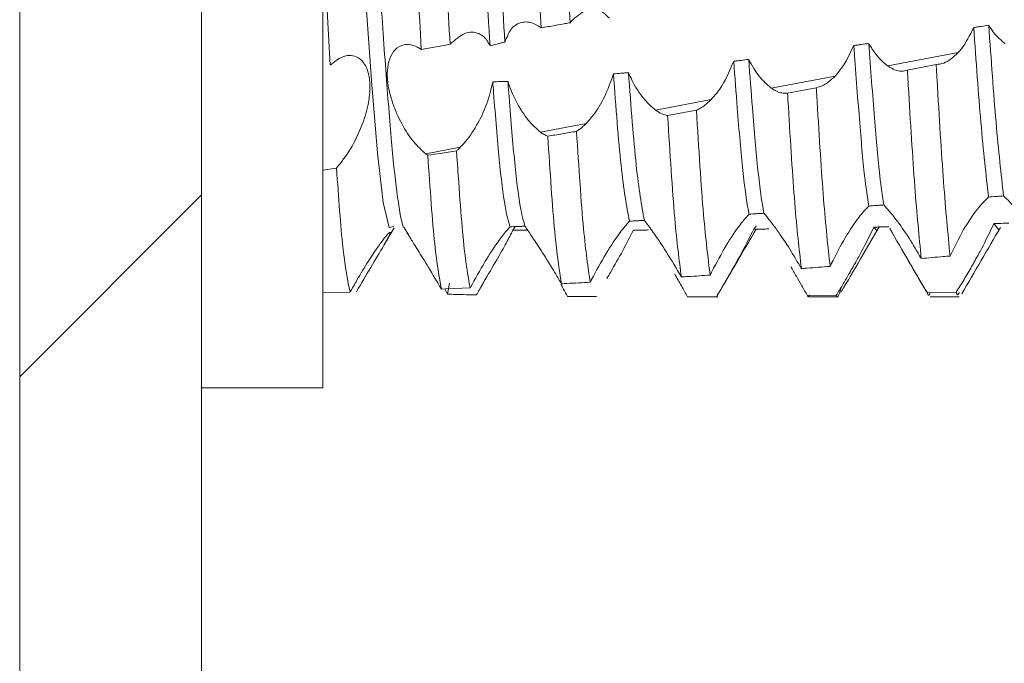
# Model space of a CAD drawing. Units: millimetres. Extents: x 9422 to 15253, y 866 to 3604.
# Drawn here: x 10558 to 10566, y 2281 to 2286 of the extents above; entities that cross this region are included whole.
import ezdxf

# ---------------------------------------------------------------- set-up
doc = ezdxf.new("R2010")
doc.units = ezdxf.units.MM

msp = doc.modelspace()

# ---------------------------------------------------------------- hatches: boundary and pattern name
at = {"linetype": 'Continuous', "lineweight": 0}
h = msp.add_hatch(dxfattribs=at)
h.set_pattern_fill('ANSI31', style=0)
h.set_pattern_definition([(45, (10154.4814, 2086.247), (-2.245064, 2.245064), [])])
edge = h.paths.add_edge_path(flags=0)
edge.add_arc((10561.287, 2168.6642), 3, 180, 270)
edge.add_line((10561.287, 2165.6642), (11155.287, 2165.6642))
edge.add_arc((11155.287, 2168.6642), 3, 270, 360)
edge.add_line((11158.287, 2168.6642), (11158.287, 2337.6642))
edge.add_arc((11155.287, 2337.6642), 3, 0, 90)
edge.add_line((11155.287, 2340.6642), (11139.787, 2340.6642))
edge.add_arc((11139.787, 2342.1642), 1.5, 180, 270, ccw=False)
edge.add_line((11138.287, 2342.1642), (11138.287, 2351.1264))
edge.add_arc((11141.787, 2351.1264), 3.5, 150, 180, ccw=False)
edge.add_line((11138.7559, 2352.8764), (11142.462, 2359.2955))
edge.add_line((11142.462, 2359.2955), (11141.163, 2360.0455))
edge.add_line((11141.163, 2360.0455), (11137.4569, 2353.6264))
edge.add_arc((11141.787, 2351.1264), 5, 150, 180)
edge.add_line((11136.787, 2351.1264), (11136.787, 2342.1642))
edge.add_arc((11139.787, 2342.1642), 3, 180, 270)
edge.add_line((11139.787, 2339.1642), (11155.287, 2339.1642))
edge.add_arc((11155.287, 2337.6642), 1.5, 0, 90, ccw=False)
edge.add_line((11156.787, 2337.6642), (11156.787, 2168.6642))
edge.add_arc((11155.287, 2168.6642), 1.5, 270, 360, ccw=False)
edge.add_line((11155.287, 2167.1642), (10561.287, 2167.1642))
edge.add_arc((10561.287, 2168.6642), 1.5, 180, 270, ccw=False)
edge.add_line((10559.787, 2168.6642), (10559.787, 2337.6642))
edge.add_arc((10561.287, 2337.6642), 1.5, 90, 180, ccw=False)
edge.add_line((10561.287, 2339.1642), (10576.787, 2339.1642))
edge.add_arc((10576.787, 2342.1642), 3, 270, 360)
edge.add_line((10579.787, 2342.1642), (10579.787, 2351.1264))
edge.add_arc((10574.787, 2351.1264), 5, 0, 30)
edge.add_line((10579.1171, 2353.6264), (10575.411, 2360.0455))
edge.add_line((10575.411, 2360.0455), (10574.112, 2359.2955))
edge.add_line((10574.112, 2359.2955), (10577.8181, 2352.8764))
edge.add_arc((10574.787, 2351.1264), 3.5, 0, 30, ccw=False)
edge.add_line((10578.287, 2351.1264), (10578.287, 2342.1642))
edge.add_arc((10576.787, 2342.1642), 1.5, 270, 360, ccw=False)
edge.add_line((10576.787, 2340.6642), (10561.287, 2340.6642))
edge.add_arc((10561.287, 2337.6642), 3, 90, 180)
edge.add_line((10558.287, 2337.6642), (10558.287, 2168.6642))

# ---------------------------------------------------------------- linework, layer by layer
at = {"color": 7, "linetype": 'Continuous', "lineweight": 15}
for p, q in [((10558.287, 2337.6642), (10558.287, 2168.6642)), ((10559.787, 2337.6642), (10559.787, 2168.6642)), ((10560.787, 2283.4142), (10560.787, 2287.1642)), ((10560.787, 2287.1642), (10560.8461, 2286.0739)), ((10561.5986, 2286.2055), (10561.7988, 2286.2408)), ((10561.7988, 2286.2408), (10561.8361, 2286.2475)), ((10565.447, 2286.0686), (10566.0268, 2286.1788)), ((10565.8457, 2286.0802), (10565.6085, 2286.0341)), ((10564.4862, 2285.8858), (10565.0124, 2285.9859)), ((10564.857, 2285.8894), (10564.6198, 2285.8444)), ((10563.5311, 2285.7042), (10563.9898, 2285.7915)), ((10562.5813, 2285.5236), (10562.9592, 2285.5955)), ((10561.6362, 2285.3439), (10561.9207, 2285.398)), ((10560.787, 2285.2102), (10560.8993, 2285.2253)), ((10561.2909, 2284.5902), (10561.3747, 2284.7346)), ((10561.4607, 2284.7323), (10561.4969, 2284.67)), ((10562.3743, 2284.7445), (10562.3542, 2284.7142)), ((10564.3616, 2284.7503), (10564.3412, 2284.7234)), ((10565.3527, 2284.7144), (10565.3319, 2284.7402)), ((10566.3624, 2284.7175), (10566.3215, 2284.7688)), ((10562.0035, 2284.2388), (10561.7988, 2284.2306)), ((10561.8326, 2284.2792), (10561.816, 2284.1867)), ((10561.0118, 2284.2034), (10560.787, 2284.197)), ((10561.7988, 2284.2306), (10561.7645, 2284.2292)), ((10564.0329, 2284.1653), (10563.7955, 2284.1643)), ((10563.7971, 2284.1642), (10564.037, 2284.1642)), ((10565.0222, 2284.1781), (10564.7849, 2284.1737)), ((10564.7972, 2284.1642), (10565.0372, 2284.1642)), ((10566.0113, 2284.2051), (10565.774, 2284.1974)), ((10565.7973, 2284.1642), (10566.0371, 2284.1642)), ((10559.787, 2283.4142), (10560.787, 2283.4142))]:
    msp.add_line(p, q, dxfattribs=at)
at = {"color": 8, "linetype": 'Continuous', "lineweight": 15}
msp.add_line((10565.9036, 2284.4977), (10565.9642, 2284.5016), dxfattribs=at)
at = {"color": 7, "linetype": 'Continuous', "lineweight": 15, "flags": 128}
msp.add_lwpolyline([(10561.3716, 2284.7449), (10561.334, 2284.7358), (10561.2849, 2284.9436), (10561.2368, 2285.3505), (10561.1903, 2285.9142), (10561.1408, 2286.6022), (10561.0944, 2287.3262), (10561.0461, 2288.0452), (10560.9972, 2288.6868), (10560.9512, 2289.1817), (10560.9018, 2289.5051), (10560.8545, 2289.6142), (10560.8545, 2289.6142)], dxfattribs=at)
at = {"color": 7, "linetype": 'Continuous', "lineweight": 15}
for points, knots in [([(10561.4627, 2284.7368), (10561.4615, 2284.7363), (10561.4446, 2284.7295), (10561.4097, 2284.9235), (10561.3617, 2285.3176), (10561.3157, 2285.9004), (10561.2653, 2286.5883), (10561.2197, 2287.3321), (10561.1712, 2288.0594), (10561.1218, 2288.7067), (10561.0767, 2289.2128), (10561.0265, 2289.5499), (10560.9951, 2289.5929), (10560.9795, 2289.6142)], [0, 0, 0, 0, 0.008054, 0.107994, 0.207285, 0.305547, 0.405779, 0.503906, 0.603366, 0.703197, 0.801095, 0.901242, 1, 1, 1, 1]), ([(10562.7135, 2288.4954), (10562.7321, 2288.1784), (10562.7574, 2287.7467), (10562.7933, 2287.0364), (10562.8129, 2286.6708), (10562.8261, 2286.4255)], [0, 0, 0, 0, 0.47617, 0.648647, 1, 1, 1, 1]), ([(10562.021, 2288.385), (10562.0471, 2288.0099), (10562.0962, 2287.3055), (10562.1441, 2286.5756), (10562.1665, 2286.2345)], [0, 0, 0, 0, 0.5325935, 1, 1, 1, 1]), ([(10562.1459, 2288.3868), (10562.1721, 2288.0112), (10562.2205, 2287.3172), (10562.2676, 2286.5965), (10562.2892, 2286.2658)], [0, 0, 0, 0, 0.541105, 1, 1, 1, 1]), ([(10562.4762, 2288.4526), (10562.4948, 2288.1338), (10562.5192, 2287.7146), (10562.5549, 2287.0059), (10562.5746, 2286.6418), (10562.5886, 2286.3823)], [0, 0, 0, 0, 0.476886, 0.627167, 1, 1, 1, 1]), ([(10561.7241, 2288.3187), (10561.7426, 2287.9947), (10561.7642, 2287.6158), (10561.7997, 2286.9112), (10561.8194, 2286.5513), (10561.8361, 2286.2476)], [0, 0, 0, 0, 0.478568, 0.559892, 1, 1, 1, 1]), ([(10561.5986, 2286.2055), (10561.5814, 2286.5232), (10561.5463, 2287.1706), (10561.5095, 2287.8846), (10561.4889, 2288.2377), (10561.4866, 2288.2772)], [0, 0, 0, 0, 0.461086, 0.939741, 1, 1, 1, 1]), ([(10562.8371, 2286.4383), (10562.8763, 2286.4731), (10562.9525, 2286.5407), (10563.067, 2286.5443), (10563.1251, 2286.4868), (10563.1504, 2286.4618)], [0, 0, 0, 0, 0.373844, 0.727786, 1, 1, 1, 1]), ([(10562.2892, 2286.2658), (10562.3039, 2286.3043), (10562.3331, 2286.381), (10562.4156, 2286.4331), (10562.5005, 2286.4354), (10562.5577, 2286.4018), (10562.5791, 2286.3892)], [0, 0, 0, 0, 0.262069, 0.5228409, 0.8221211, 1, 1, 1, 1]), ([(10562.8261, 2286.4255), (10562.8276, 2286.4274), (10562.8302, 2286.4305), (10562.834, 2286.4347), (10562.8361, 2286.4371), (10562.8371, 2286.4383)], [0, 0, 0, 0, 0.430057, 0.71515, 1, 1, 1, 1]), ([(10561.8363, 2286.2478), (10561.8763, 2286.283), (10561.9544, 2286.352), (10562.0631, 2286.3504), (10562.1329, 2286.2981), (10562.1582, 2286.2501), (10562.1665, 2286.2345)], [0, 0, 0, 0, 0.3415923, 0.6680725, 0.8915385, 1, 1, 1, 1]), ([(10562.5791, 2286.3892), (10562.5806, 2286.3881), (10562.5838, 2286.3859), (10562.587, 2286.3835), (10562.5886, 2286.3823)], [0, 0, 0, 0, 0.500642, 1, 1, 1, 1]), ([(10562.8261, 2286.4255), (10562.8125, 2286.423), (10562.7716, 2286.4156), (10562.6924, 2286.4011), (10562.6269, 2286.3892), (10562.5886, 2286.3823)], [0, 0, 0, 0, 0.172029, 0.515948, 1, 1, 1, 1]), ([(10566.1557, 2286.3853), (10566.1236, 2286.3213), (10566.084, 2286.2424), (10566.0359, 2286.1889), (10566.0268, 2286.1788)], [0, 0, 0, 0, 0.81079, 1, 1, 1, 1]), ([(10566.2794, 2286.405), (10566.2588, 2286.4017), (10566.2279, 2286.3968), (10566.1867, 2286.3902), (10566.166, 2286.387), (10566.1557, 2286.3853)], [0, 0, 0, 0, 0.500033, 0.750026, 1, 1, 1, 1]), ([(10566.2783, 2284.9877), (10566.2572, 2285.1728), (10566.2172, 2285.5253), (10566.1755, 2286.1085), (10566.1557, 2286.3853)], [0, 0, 0, 0, 0.52529, 1, 1, 1, 1]), ([(10566.4143, 2286.2525), (10566.3821, 2286.2794), (10566.3351, 2286.3185), (10566.2927, 2286.3844), (10566.2794, 2286.405)], [0, 0, 0, 0, 0.6859893, 1, 1, 1, 1]), ([(10566.4019, 2284.9973), (10566.3813, 2285.1802), (10566.3413, 2285.5358), (10566.2996, 2286.1209), (10566.2794, 2286.405)], [0, 0, 0, 0, 0.514419, 1, 1, 1, 1]), ([(10562.1665, 2286.2345), (10562.1869, 2286.2398), (10562.2176, 2286.2477), (10562.2585, 2286.2581), (10562.279, 2286.2633), (10562.2892, 2286.2658)], [0, 0, 0, 0, 0.500068, 0.750015, 1, 1, 1, 1]), ([(10561.6362, 2285.3439), (10561.603, 2285.3736), (10561.5365, 2285.433), (10561.438, 2285.583), (10561.3622, 2285.7495), (10561.3217, 2285.9051), (10561.3148, 2286.0334), (10561.3355, 2286.1362), (10561.3836, 2286.2133), (10561.4605, 2286.2533), (10561.5379, 2286.2428), (10561.586, 2286.2132), (10561.5986, 2286.2055)], [0, 0, 0, 0, 0.1209838, 0.2423346, 0.3527606, 0.4477148, 0.5328931, 0.6186185, 0.7142581, 0.8262388, 0.9547733, 1, 1, 1, 1]), ([(10565.1663, 2286.2371), (10565.1345, 2286.1696), (10565.0884, 2286.0713), (10565.0305, 2286.0063), (10565.0124, 2285.9859)], [0, 0, 0, 0, 0.6868607, 1, 1, 1, 1]), ([(10565.29, 2286.2547), (10565.2694, 2286.2517), (10565.2385, 2286.2473), (10565.1972, 2286.2414), (10565.1766, 2286.2385), (10565.1663, 2286.2371)], [0, 0, 0, 0, 0.500045, 0.750027, 1, 1, 1, 1]), ([(10565.2898, 2284.9136), (10565.2784, 2284.991), (10565.2516, 2285.1721), (10565.2128, 2285.6156), (10565.1819, 2286.0286), (10565.1663, 2286.2371)], [0, 0, 0, 0, 0.269833, 0.631322, 1, 1, 1, 1]), ([(10565.447, 2286.0686), (10565.4138, 2286.0964), (10565.3589, 2286.1422), (10565.3095, 2286.2229), (10565.29, 2286.2547)], [0, 0, 0, 0, 0.607047, 1, 1, 1, 1]), ([(10565.4133, 2284.9226), (10565.4024, 2284.9975), (10565.376, 2285.1789), (10565.3372, 2285.6224), (10565.3058, 2286.0425), (10565.29, 2286.2547)], [0, 0, 0, 0, 0.258581, 0.625594, 1, 1, 1, 1]), ([(10560.8461, 2286.0739), (10560.8795, 2286.1007), (10560.9515, 2286.1586), (10561.0515, 2286.1606), (10561.1283, 2286.1004), (10561.1635, 2286.0173), (10561.1746, 2285.9375), (10561.1763, 2285.8578), (10561.1607, 2285.7353), (10561.1073, 2285.5619), (10561.0156, 2285.3734), (10560.9386, 2285.2754), (10560.8993, 2285.2253)], [0, 0, 0, 0, 0.121866, 0.262929, 0.357296, 0.452216, 0.492779, 0.532342, 0.612165, 0.7198, 0.85683, 1, 1, 1, 1]), ([(10564.1757, 2286.1076), (10564.1453, 2286.0356), (10564.0918, 2285.9089), (10564.0206, 2285.8269), (10563.9898, 2285.7915)], [0, 0, 0, 0, 0.567919, 1, 1, 1, 1]), ([(10564.2996, 2286.1226), (10564.279, 2286.1201), (10564.248, 2286.1163), (10564.2067, 2286.1113), (10564.186, 2286.1088), (10564.1757, 2286.1076)], [0, 0, 0, 0, 0.499928, 0.749857, 1, 1, 1, 1]), ([(10564.3022, 2284.8466), (10564.3015, 2284.85), (10564.2846, 2284.9343), (10564.2506, 2285.1765), (10564.2116, 2285.6341), (10564.1856, 2285.9771), (10564.1757, 2286.1076)], [0, 0, 0, 0, 0.016034, 0.397374, 0.770628, 1, 1, 1, 1]), ([(10564.4862, 2285.8858), (10564.4525, 2285.9141), (10564.3869, 2285.9692), (10564.3282, 2286.0724), (10564.2996, 2286.1226)], [0, 0, 0, 0, 0.513764, 1, 1, 1, 1]), ([(10564.4256, 2284.8545), (10564.4255, 2284.8553), (10564.4087, 2284.9386), (10564.3757, 2285.1764), (10564.3362, 2285.6381), (10564.3099, 2285.9869), (10564.2996, 2286.1226)], [0, 0, 0, 0, 0.003657, 0.386479, 0.761184, 1, 1, 1, 1]), ([(10566.0268, 2286.1788), (10566.0078, 2286.1604), (10565.9691, 2286.123), (10565.9074, 2286.0877), (10565.8665, 2286.0827), (10565.8457, 2286.0802)], [0, 0, 0, 0, 0.321119, 0.654606, 1, 1, 1, 1]), ([(10565.6085, 2286.0341), (10565.5929, 2286.0303), (10565.5605, 2286.0223), (10565.506, 2286.033), (10565.4669, 2286.0566), (10565.447, 2286.0686)], [0, 0, 0, 0, 0.316409, 0.652617, 1, 1, 1, 1]), ([(10565.7229, 2284.4814), (10565.7051, 2284.662), (10565.6696, 2285.0233), (10565.6317, 2285.6422), (10565.611, 2285.9928), (10565.6085, 2286.0341)], [0, 0, 0, 0, 0.46871, 0.937391, 1, 1, 1, 1]), ([(10565.9603, 2284.503), (10565.9426, 2284.6882), (10565.9071, 2285.0585), (10565.8691, 2285.6844), (10565.8482, 2286.038), (10565.8457, 2286.0802)], [0, 0, 0, 0, 0.468264, 0.936508, 1, 1, 1, 1]), ([(10562.3131, 2285.9423), (10562.3027, 2285.9418), (10562.2819, 2285.941), (10562.2404, 2285.9395), (10562.2092, 2285.9385), (10562.1885, 2285.9379)], [0, 0, 0, 0, 0.250593, 0.500911, 1, 1, 1, 1]), ([(10562.5813, 2285.5236), (10562.5479, 2285.553), (10562.481, 2285.612), (10562.3889, 2285.7547), (10562.3358, 2285.8728), (10562.3165, 2285.9318), (10562.3131, 2285.9423)], [0, 0, 0, 0, 0.3408821, 0.6829742, 0.9437518, 1, 1, 1, 1]), ([(10562.4538, 2284.7478), (10562.4409, 2284.7936), (10562.4117, 2284.8971), (10562.3661, 2285.2735), (10562.3339, 2285.6722), (10562.3155, 2285.9113), (10562.3131, 2285.9423)], [0, 0, 0, 0, 0.271378, 0.613199, 0.94982, 1, 1, 1, 1]), ([(10563.1836, 2286.0025), (10563.161, 2285.938), (10563.1161, 2285.8094), (10563.0322, 2285.677), (10562.9787, 2285.6172), (10562.9592, 2285.5955)], [0, 0, 0, 0, 0.390114, 0.778114, 1, 1, 1, 1]), ([(10563.3077, 2286.014), (10563.2973, 2286.013), (10563.2766, 2286.011), (10563.2352, 2286.0072), (10563.2042, 2286.0044), (10563.1836, 2286.0025)], [0, 0, 0, 0, 0.250473, 0.500663, 1, 1, 1, 1]), ([(10563.3156, 2284.7889), (10563.2923, 2284.9149), (10563.2473, 2285.1585), (10563.2043, 2285.7277), (10563.1836, 2286.0025)], [0, 0, 0, 0, 0.517279, 1, 1, 1, 1]), ([(10563.5311, 2285.7042), (10563.4977, 2285.7334), (10563.4309, 2285.7917), (10563.3529, 2285.913), (10563.317, 2285.9932), (10563.3077, 2286.014)], [0, 0, 0, 0, 0.42457, 0.8508, 1, 1, 1, 1]), ([(10563.4389, 2284.7955), (10563.4162, 2284.9208), (10563.3714, 2285.1677), (10563.3287, 2285.7348), (10563.3077, 2286.014)], [0, 0, 0, 0, 0.5077498, 1, 1, 1, 1]), ([(10565.0124, 2285.9859), (10564.993, 2285.9674), (10564.9578, 2285.9338), (10564.9052, 2285.9021), (10564.8732, 2285.8937), (10564.857, 2285.8894)], [0, 0, 0, 0, 0.378461, 0.685891, 1, 1, 1, 1]), ([(10562.1885, 2285.9379), (10562.1742, 2285.8775), (10562.1459, 2285.7573), (10562.0641, 2285.5868), (10561.9861, 2285.4685), (10561.935, 2285.4134), (10561.9207, 2285.398)], [0, 0, 0, 0, 0.273272, 0.544708, 0.873019, 1, 1, 1, 1]), ([(10562.3309, 2284.7427), (10562.3173, 2284.7891), (10562.2874, 2284.891), (10562.2412, 2285.2736), (10562.209, 2285.671), (10562.1907, 2285.9084), (10562.1885, 2285.9379)], [0, 0, 0, 0, 0.282581, 0.620231, 0.952745, 1, 1, 1, 1]), ([(10564.6198, 2285.8444), (10564.6041, 2285.8437), (10564.5755, 2285.8424), (10564.5302, 2285.8578), (10564.5009, 2285.8764), (10564.4862, 2285.8858)], [0, 0, 0, 0, 0.377238, 0.685641, 1, 1, 1, 1]), ([(10564.9712, 2284.4166), (10564.953, 2284.5824), (10564.9168, 2284.9141), (10564.8801, 2285.51), (10564.8594, 2285.8507), (10564.857, 2285.8894)], [0, 0, 0, 0, 0.469935, 0.939826, 1, 1, 1, 1]), ([(10563.9898, 2285.7915), (10563.9724, 2285.7748), (10563.9436, 2285.7473), (10563.9028, 2285.7198), (10563.8798, 2285.7096), (10563.8683, 2285.7044)], [0, 0, 0, 0, 0.4310767, 0.7140048, 1, 1, 1, 1]), ([(10564.7338, 2284.398), (10564.7156, 2284.5592), (10564.6792, 2284.8815), (10564.6427, 2285.4697), (10564.6221, 2285.8068), (10564.6198, 2285.8444)], [0, 0, 0, 0, 0.47056, 0.941086, 1, 1, 1, 1]), ([(10563.6311, 2285.6614), (10563.6154, 2285.6643), (10563.5835, 2285.6703), (10563.5487, 2285.6928), (10563.5311, 2285.7042)], [0, 0, 0, 0, 0.4930309, 1, 1, 1, 1]), ([(10563.8683, 2285.7044), (10563.8288, 2285.6972), (10563.7497, 2285.6828), (10563.6706, 2285.6685), (10563.6311, 2285.6614)], [0, 0, 0, 0, 0.5000263, 1, 1, 1, 1]), ([(10563.9817, 2284.3444), (10563.9634, 2284.489), (10563.9248, 2284.7944), (10563.8878, 2285.3905), (10563.8683, 2285.7044)], [0, 0, 0, 0, 0.473338, 1, 1, 1, 1]), ([(10563.7443, 2284.3291), (10563.726, 2284.4689), (10563.6873, 2284.7638), (10563.6505, 2285.352), (10563.6311, 2285.6614)], [0, 0, 0, 0, 0.474142, 1, 1, 1, 1]), ([(10562.9592, 2285.5955), (10562.9479, 2285.5845), (10562.929, 2285.566), (10562.9023, 2285.5447), (10562.887, 2285.5346), (10562.8793, 2285.5295)], [0, 0, 0, 0, 0.424609, 0.711715, 1, 1, 1, 1]), ([(10562.642, 2285.4895), (10562.6322, 2285.4937), (10562.6124, 2285.5021), (10562.5917, 2285.5164), (10562.5813, 2285.5236)], [0, 0, 0, 0, 0.497471, 1, 1, 1, 1]), ([(10562.8793, 2285.5295), (10562.8398, 2285.5228), (10562.7607, 2285.5094), (10562.6815, 2285.4961), (10562.642, 2285.4895)], [0, 0, 0, 0, 0.500054, 1, 1, 1, 1]), ([(10562.7545, 2284.2731), (10562.7361, 2284.3931), (10562.6974, 2284.6443), (10562.661, 2285.1994), (10562.642, 2285.4895)], [0, 0, 0, 0, 0.477327, 1, 1, 1, 1]), ([(10562.992, 2284.2854), (10562.9736, 2284.4101), (10562.9349, 2284.6718), (10562.8984, 2285.2348), (10562.8793, 2285.5295)], [0, 0, 0, 0, 0.476626, 1, 1, 1, 1]), ([(10561.9207, 2285.398), (10561.9164, 2285.3937), (10561.9091, 2285.3864), (10561.8988, 2285.3767), (10561.8927, 2285.3714), (10561.8897, 2285.3687)], [0, 0, 0, 0, 0.419019, 0.709383, 1, 1, 1, 1]), ([(10561.6522, 2285.3326), (10561.6495, 2285.3344), (10561.6442, 2285.338), (10561.6389, 2285.3419), (10561.6362, 2285.3439)], [0, 0, 0, 0, 0.500117, 1, 1, 1, 1]), ([(10561.6522, 2285.3326), (10561.6862, 2285.3377), (10561.7654, 2285.3496), (10561.8445, 2285.3618), (10561.8897, 2285.3687)], [0, 0, 0, 0, 0.4287813, 1, 1, 1, 1]), ([(10561.7645, 2284.2292), (10561.746, 2284.3291), (10561.7075, 2284.5376), (10561.6711, 2285.0604), (10561.6522, 2285.3326)], [0, 0, 0, 0, 0.479169, 1, 1, 1, 1]), ([(10562.002, 2284.2389), (10561.9835, 2284.3437), (10561.9449, 2284.5624), (10561.9086, 2285.0926), (10561.8897, 2285.3687)], [0, 0, 0, 0, 0.4791, 1, 1, 1, 1]), ([(10560.8993, 2285.2253), (10560.9167, 2284.9844), (10560.9531, 2284.4812), (10560.9917, 2284.2986), (10561.0118, 2284.2034)], [0, 0, 0, 0, 0.478596, 1, 1, 1, 1]), ([(10565.9603, 2284.503), (10565.9967, 2284.5768), (10566.0664, 2284.7177), (10566.1815, 2284.8911), (10566.2476, 2284.9571), (10566.2783, 2284.9877)], [0, 0, 0, 0, 0.370003, 0.707006, 1, 1, 1, 1]), ([(10566.2783, 2284.9877), (10566.2989, 2284.9893), (10566.3298, 2284.9917), (10566.371, 2284.9949), (10566.3916, 2284.9965), (10566.4019, 2284.9973)], [0, 0, 0, 0, 0.500028, 0.750012, 1, 1, 1, 1]), ([(10566.4019, 2284.9973), (10566.4343, 2284.9656), (10566.4962, 2284.9048), (10566.6093, 2284.7515), (10566.6792, 2284.6335), (10566.7119, 2284.5783)], [0, 0, 0, 0, 0.368178, 0.704163, 1, 1, 1, 1]), ([(10564.9811, 2284.4376), (10565.0185, 2284.5109), (10565.0905, 2284.6519), (10565.202, 2284.8195), (10565.2636, 2284.8855), (10565.2898, 2284.9136)], [0, 0, 0, 0, 0.383129, 0.737131, 1, 1, 1, 1]), ([(10565.2898, 2284.9136), (10565.3104, 2284.9151), (10565.3413, 2284.9173), (10565.3824, 2284.9203), (10565.403, 2284.9218), (10565.4133, 2284.9226)], [0, 0, 0, 0, 0.50004, 0.750028, 1, 1, 1, 1]), ([(10565.4133, 2284.9226), (10565.4453, 2284.887), (10565.5061, 2284.8195), (10565.6187, 2284.6593), (10565.6886, 2284.5399), (10565.7216, 2284.4834)], [0, 0, 0, 0, 0.368887, 0.70103, 1, 1, 1, 1]), ([(10563.9962, 2284.3735), (10564.0344, 2284.4463), (10564.1085, 2284.5871), (10564.2192, 2284.7534), (10564.2781, 2284.8195), (10564.3022, 2284.8466)], [0, 0, 0, 0, 0.386733, 0.748611, 1, 1, 1, 1]), ([(10564.3022, 2284.8466), (10564.3228, 2284.8479), (10564.3536, 2284.8499), (10564.3948, 2284.8525), (10564.4153, 2284.8538), (10564.4256, 2284.8545)], [0, 0, 0, 0, 0.499917, 0.749862, 1, 1, 1, 1]), ([(10564.4256, 2284.8545), (10564.4563, 2284.8172), (10564.5137, 2284.7471), (10564.6223, 2284.5879), (10564.6896, 2284.4738), (10564.7209, 2284.4207)], [0, 0, 0, 0, 0.379021, 0.710995, 1, 1, 1, 1]), ([(10562.0034, 2284.2413), (10562.0432, 2284.3135), (10562.1214, 2284.4554), (10562.2306, 2284.6209), (10562.2989, 2284.7089), (10562.3237, 2284.7352), (10562.3309, 2284.7427)], [0, 0, 0, 0, 0.347464, 0.683097, 0.909183, 1, 1, 1, 1]), ([(10562.3309, 2284.7427), (10562.3513, 2284.7435), (10562.382, 2284.7448), (10562.423, 2284.7465), (10562.4435, 2284.7473), (10562.4538, 2284.7478)], [0, 0, 0, 0, 0.499926, 0.750047, 1, 1, 1, 1]), ([(10562.4538, 2284.7478), (10562.4701, 2284.724), (10562.5026, 2284.6765), (10562.5892, 2284.546), (10562.6726, 2284.4127), (10562.7263, 2284.3214), (10562.7436, 2284.292)], [0, 0, 0, 0, 0.2724611, 0.5436067, 0.853298, 1, 1, 1, 1]), ([(10563.0041, 2284.309), (10563.0431, 2284.3812), (10563.119, 2284.5218), (10563.2326, 2284.6933), (10563.2908, 2284.7602), (10563.3156, 2284.7889)], [0, 0, 0, 0, 0.37698, 0.733392, 1, 1, 1, 1]), ([(10563.3156, 2284.7889), (10563.3362, 2284.79), (10563.367, 2284.7916), (10563.4081, 2284.7939), (10563.4286, 2284.795), (10563.4389, 2284.7955)], [0, 0, 0, 0, 0.500075, 0.750049, 1, 1, 1, 1]), ([(10563.4389, 2284.7955), (10563.4617, 2284.7656), (10563.5071, 2284.7058), (10563.6115, 2284.5526), (10563.6875, 2284.4253), (10563.7288, 2284.3561)], [0, 0, 0, 0, 0.314257, 0.627314, 1, 1, 1, 1]), ([(10564.0676, 2284.2216), (10564.1208, 2284.3125), (10564.2188, 2284.48), (10564.3169, 2284.6472), (10564.3618, 2284.7236)], [0, 0, 0, 0, 0.542489, 1, 1, 1, 1]), ([(10564.3412, 2284.7234), (10564.3104, 2284.6615), (10564.2578, 2284.556), (10564.189, 2284.4345), (10564.1606, 2284.3842)], [0, 0, 0, 0, 0.586361, 1, 1, 1, 1]), ([(10564.4651, 2284.7249), (10564.4445, 2284.7247), (10564.4135, 2284.7243), (10564.3722, 2284.7238), (10564.3516, 2284.7235), (10564.3412, 2284.7234)], [0, 0, 0, 0, 0.499932, 0.750093, 1, 1, 1, 1]), ([(10565.0623, 2284.204), (10565.1155, 2284.2952), (10565.22, 2284.4745), (10565.3245, 2284.6534), (10565.3758, 2284.7412)], [0, 0, 0, 0, 0.509187, 1, 1, 1, 1]), ([(10565.3319, 2284.7402), (10565.3, 2284.6743), (10565.2548, 2284.5811), (10565.1988, 2284.4803), (10565.1824, 2284.4507)], [0, 0, 0, 0, 0.707239, 1, 1, 1, 1]), ([(10565.4557, 2284.7431), (10565.4351, 2284.7426), (10565.4041, 2284.7419), (10565.3629, 2284.7409), (10565.3422, 2284.7404), (10565.3319, 2284.7402)], [0, 0, 0, 0, 0.499914, 0.74985, 1, 1, 1, 1]), ([(10565.4625, 2284.7291), (10565.516, 2284.637), (10565.623, 2284.4528), (10565.7299, 2284.2685), (10565.7833, 2284.1763)], [0, 0, 0, 0, 0.499801, 1, 1, 1, 1]), ([(10566.057, 2284.1894), (10566.1102, 2284.281), (10566.2166, 2284.464), (10566.3231, 2284.6469), (10566.3763, 2284.7383)], [0, 0, 0, 0, 0.500058, 1, 1, 1, 1]), ([(10566.3215, 2284.7688), (10566.2893, 2284.7002), (10566.2506, 2284.6176), (10566.2038, 2284.5313), (10566.1958, 2284.5167)], [0, 0, 0, 0, 0.830297, 1, 1, 1, 1]), ([(10566.4451, 2284.7733), (10566.4245, 2284.7725), (10566.3936, 2284.7713), (10566.3524, 2284.7699), (10566.3318, 2284.7691), (10566.3215, 2284.7688)], [0, 0, 0, 0, 0.500038, 0.750021, 1, 1, 1, 1]), ([(10561.3406, 2284.696), (10561.3384, 2284.696), (10561.3331, 2284.6962), (10561.295, 2284.6511), (10561.2369, 2284.5725), (10561.1583, 2284.454), (10561.0798, 2284.3246), (10561.0303, 2284.2364), (10561.0118, 2284.2034)], [0, 0, 0, 0, 0.112958, 0.270931, 0.437444, 0.63098, 0.862152, 1, 1, 1, 1]), ([(10561.0633, 2284.2071), (10561.104, 2284.2761), (10561.187, 2284.4165), (10561.2815, 2284.5728), (10561.3369, 2284.6701), (10561.343, 2284.6897), (10561.3458, 2284.6985)], [0, 0, 0, 0, 0.301874, 0.61488, 0.825076, 1, 1, 1, 1]), ([(10561.4788, 2284.7043), (10561.4839, 2284.694), (10561.4948, 2284.672), (10561.5456, 2284.5897), (10561.6228, 2284.4658), (10561.7018, 2284.3361), (10561.751, 2284.2521), (10561.7645, 2284.2292)], [0, 0, 0, 0, 0.181919, 0.38549, 0.624037, 0.89748, 1, 1, 1, 1]), ([(10562.3542, 2284.7142), (10562.3379, 2284.6814), (10562.3054, 2284.616), (10562.2179, 2284.4642), (10562.144, 2284.3373), (10562.0996, 2284.2609), (10562.0931, 2284.2497)], [0, 0, 0, 0, 0.294597, 0.587302, 0.939717, 1, 1, 1, 1]), ([(10562.4787, 2284.7142), (10562.4683, 2284.7142), (10562.4476, 2284.7142), (10562.406, 2284.7142), (10562.3749, 2284.7142), (10562.3542, 2284.7142)], [0, 0, 0, 0, 0.250361, 0.500917, 1, 1, 1, 1]), ([(10563.349, 2284.7158), (10563.3207, 2284.6603), (10563.2683, 2284.5573), (10563.1844, 2284.4108), (10563.1402, 2284.3339), (10563.1306, 2284.3172)], [0, 0, 0, 0, 0.478471, 0.887041, 1, 1, 1, 1]), ([(10563.4731, 2284.7164), (10563.4627, 2284.7163), (10563.442, 2284.7162), (10563.4007, 2284.7161), (10563.3696, 2284.7159), (10563.349, 2284.7158)], [0, 0, 0, 0, 0.250224, 0.500422, 1, 1, 1, 1]), ([(10565.774, 2284.1974), (10565.7583, 2284.2235), (10565.7254, 2284.2782), (10565.6694, 2284.3735), (10565.6289, 2284.4431), (10565.6083, 2284.4785)], [0, 0, 0, 0, 0.309679, 0.648825, 1, 1, 1, 1]), ([(10565.7219, 2284.4809), (10565.7824, 2284.4864), (10565.8619, 2284.4937), (10565.9414, 2284.5012), (10565.9603, 2284.503)], [0, 0, 0, 0, 0.762352, 1, 1, 1, 1]), ([(10566.1958, 2284.5167), (10566.1769, 2284.4825), (10566.1377, 2284.4119), (10566.0748, 2284.3052), (10566.0327, 2284.2389), (10566.0113, 2284.2051)], [0, 0, 0, 0, 0.314472, 0.650812, 1, 1, 1, 1]), ([(10564.7849, 2284.1737), (10564.7691, 2284.2011), (10564.7398, 2284.2523), (10564.6928, 2284.3345), (10564.6617, 2284.3885), (10564.6459, 2284.4158)], [0, 0, 0, 0, 0.364363, 0.678745, 1, 1, 1, 1]), ([(10564.7209, 2284.4207), (10564.7231, 2284.4169), (10564.7274, 2284.4094), (10564.7317, 2284.4018), (10564.7338, 2284.398)], [0, 0, 0, 0, 0.500052, 1, 1, 1, 1]), ([(10564.7338, 2284.398), (10564.7493, 2284.3992), (10564.7966, 2284.4028), (10564.8757, 2284.409), (10564.9393, 2284.4141), (10564.9711, 2284.4166)], [0, 0, 0, 0, 0.195733, 0.597911, 1, 1, 1, 1]), ([(10564.9712, 2284.4166), (10564.9728, 2284.4201), (10564.9761, 2284.4271), (10564.9795, 2284.4341), (10564.9811, 2284.4376)], [0, 0, 0, 0, 0.500298, 1, 1, 1, 1]), ([(10565.1824, 2284.4507), (10565.163, 2284.4165), (10565.1271, 2284.3529), (10565.0729, 2284.2607), (10565.0392, 2284.2058), (10565.0222, 2284.1781)], [0, 0, 0, 0, 0.3662896, 0.6793772, 1, 1, 1, 1]), ([(10563.7955, 2284.1643), (10563.7789, 2284.1943), (10563.7451, 2284.2553), (10563.7081, 2284.3205), (10563.6893, 2284.3536)], [0, 0, 0, 0, 0.492183, 1, 1, 1, 1]), ([(10563.7288, 2284.3561), (10563.7314, 2284.3516), (10563.7365, 2284.3426), (10563.7417, 2284.3336), (10563.7443, 2284.3291)], [0, 0, 0, 0, 0.49968, 1, 1, 1, 1]), ([(10563.7443, 2284.3291), (10563.763, 2284.3302), (10563.8119, 2284.3333), (10563.891, 2284.3384), (10563.9515, 2284.3424), (10563.9817, 2284.3444)], [0, 0, 0, 0, 0.2356065, 0.6178445, 1, 1, 1, 1]), ([(10563.9817, 2284.3444), (10563.9838, 2284.3486), (10563.9872, 2284.3556), (10563.992, 2284.3653), (10563.9948, 2284.3708), (10563.9962, 2284.3735)], [0, 0, 0, 0, 0.4354613, 0.7178235, 1, 1, 1, 1]), ([(10564.1606, 2284.3842), (10564.1422, 2284.3522), (10564.1119, 2284.2993), (10564.069, 2284.2259), (10564.045, 2284.1856), (10564.0329, 2284.1653)], [0, 0, 0, 0, 0.432267, 0.71448, 1, 1, 1, 1]), ([(10562.0931, 2284.2497), (10562.0876, 2284.2402), (10562.0782, 2284.2241), (10562.065, 2284.2013), (10562.0574, 2284.1881), (10562.0535, 2284.1815)], [0, 0, 0, 0, 0.420029, 0.709872, 1, 1, 1, 1]), ([(10562.7436, 2284.292), (10562.7454, 2284.2889), (10562.749, 2284.2826), (10562.7527, 2284.2763), (10562.7545, 2284.2731)], [0, 0, 0, 0, 0.49986, 1, 1, 1, 1]), ([(10562.8059, 2284.1692), (10562.795, 2284.1891), (10562.777, 2284.2223), (10562.7579, 2284.2565), (10562.7503, 2284.2701)], [0, 0, 0, 0, 0.6017995, 1, 1, 1, 1]), ([(10562.7545, 2284.2731), (10562.7695, 2284.2739), (10562.8166, 2284.2763), (10562.8958, 2284.2803), (10562.9599, 2284.2837), (10562.992, 2284.2854)], [0, 0, 0, 0, 0.189749, 0.594856, 1, 1, 1, 1]), ([(10562.992, 2284.2854), (10562.9937, 2284.2888), (10562.9966, 2284.2944), (10563.0006, 2284.3023), (10563.003, 2284.3067), (10563.0041, 2284.309)], [0, 0, 0, 0, 0.430106, 0.715051, 1, 1, 1, 1]), ([(10565.0629, 2284.2432), (10565.0515, 2284.2012), (10565.0378, 2284.1507), (10565.0244, 2284.1741), (10565.0222, 2284.1781)], [0, 0, 0, 0, 0.831681, 1, 1, 1, 1]), ([(10561.816, 2284.1867), (10561.8121, 2284.194), (10561.8043, 2284.2084), (10561.7962, 2284.2229), (10561.7922, 2284.2301)], [0, 0, 0, 0, 0.499556, 1, 1, 1, 1]), ([(10561.816, 2284.1867), (10561.8594, 2284.1857), (10561.9386, 2284.1839), (10562.0178, 2284.1822), (10562.0535, 2284.1815)], [0, 0, 0, 0, 0.547989, 1, 1, 1, 1]), ([(10563.0433, 2284.1668), (10563.0037, 2284.1671), (10562.9246, 2284.1678), (10562.8455, 2284.1687), (10562.8059, 2284.1692)], [0, 0, 0, 0, 0.499991, 1, 1, 1, 1]), ([(10564.0453, 2284.1861), (10564.0431, 2284.177), (10564.0389, 2284.1589), (10564.0349, 2284.1632), (10564.0329, 2284.1653)], [0, 0, 0, 0, 0.504693, 1, 1, 1, 1]), ([(10564.7972, 2284.1806), (10564.7953, 2284.1742), (10564.7911, 2284.1603), (10564.787, 2284.169), (10564.7849, 2284.1737)], [0, 0, 0, 0, 0.460848, 1, 1, 1, 1]), ([(10565.7973, 2284.2004), (10565.7919, 2284.1869), (10565.7841, 2284.1674), (10565.7764, 2284.1903), (10565.774, 2284.1974)], [0, 0, 0, 0, 0.693956, 1, 1, 1, 1]), ([(10566.0371, 2284.2032), (10566.0309, 2284.1891), (10566.0224, 2284.1697), (10566.0137, 2284.1974), (10566.0113, 2284.2051)], [0, 0, 0, 0, 0.722954, 1, 1, 1, 1])]:
    msp.add_open_spline(points, degree=3, knots=knots, dxfattribs=at)

doc.saveas('drawing.dxf')
